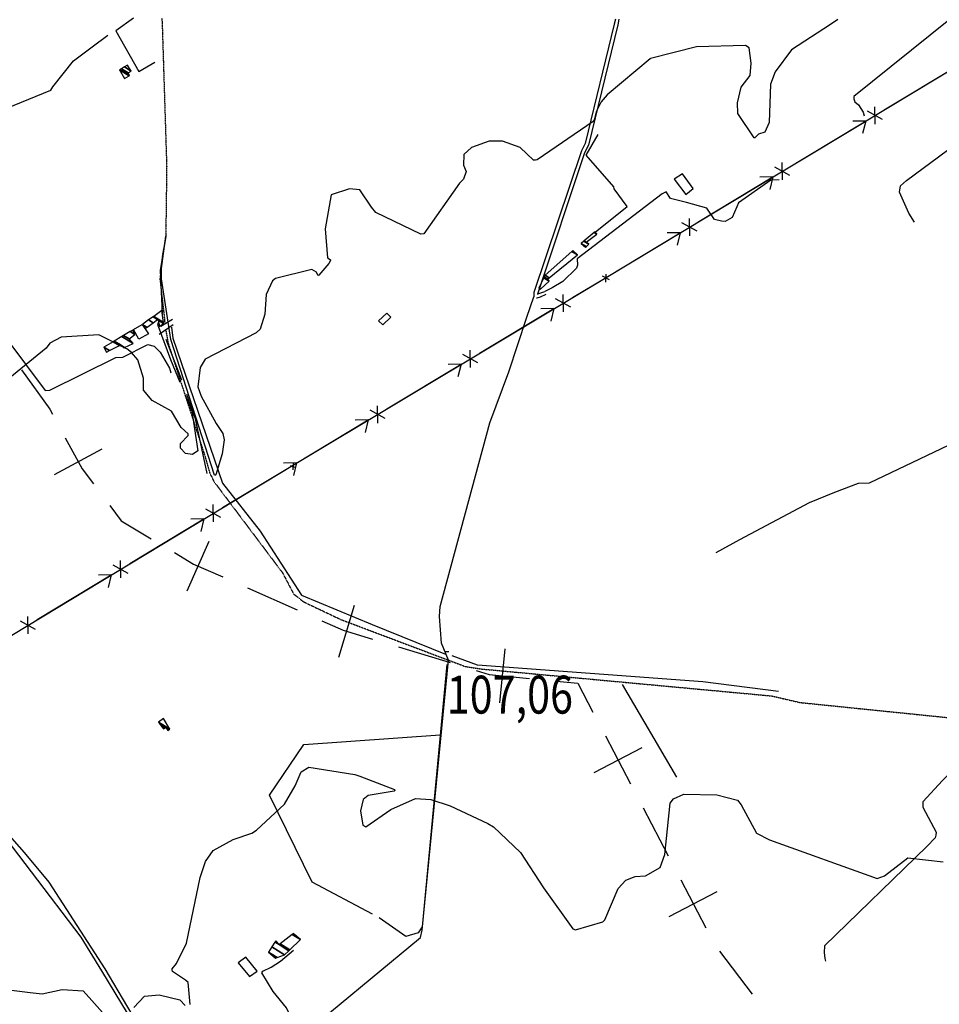
# Model space of a CAD drawing. Extents: x 484096 to 498412, y 4381806 to 4391073.
# Drawn here: x 486718 to 487568, y 4387843 to 4388753 of the extents above; entities that cross this region are included whole.
import ezdxf
from ezdxf.enums import TextEntityAlignment as Align

# ---------------------------------------------------------------- set-up
doc = ezdxf.new("R2010")
doc.units = 0
doc.header["$MEASUREMENT"] = 0
doc.linetypes.add('HIDDEN', pattern=[0.375, 0.25, -0.125])
for name, color, linetype in [('15', 7, 'CONTINUOUS'), ('21', 7, 'CONTINUOUS'), ('34', 7, 'CONTINUOUS'), ('38', 7, 'CONTINUOUS'), ('41', 7, 'CONTINUOUS'), ('43', 7, 'CONTINUOUS'), ('47', 7, 'CONTINUOUS'), ('51', 7, 'CONTINUOUS'), ('7', 7, 'CONTINUOUS'), ('9', 7, 'CONTINUOUS'), ('PATTERN_CLASS', 7, 'CONTINUOUS')]:
    doc.layers.add(name, color=color, linetype=linetype)
doc.styles.get("Standard").update_dxf_attribs({"font": 'txt', "height": 0.2})

# ---------------------------------------------------------------- blocks, each defined once
blk = doc.blocks.new('COTA')
at = {"layer": '7', "color": 7, "linetype": 'Continuous'}
blk.add_line((-1.98, -0.02), (2.02, -0.02), dxfattribs=at)

msp = doc.modelspace()

# ---------------------------------------------------------------- linework, layer by layer
at = {"layer": '15', "color": 5, "linetype": 'HIDDEN'}
for points in [[(486849.66, 4388754.14), (486849.99, 4388746.91), (486854.081059, 4388617.17932), (486853.23, 4388552.35), (486850.16, 4388535.39), (486847.85, 4388513.17), (486851.77, 4388479.23), (486852.41, 4388471.83)], [(486853.17, 4388466.56), (486855.39, 4388454.15), (486889.56, 4388349.27), (486893.89, 4388334.15)], [(486893.89, 4388334.15), (486897.66, 4388326.32), (486961.18, 4388241.83), (486971.4, 4388222.35), (486980.74, 4388214.98), (487014.75, 4388198.86), (487129.84, 4388155.41), (487144.86, 4388153.07), (487412.81, 4388128.2), (487439.22, 4388122.11), (487614.32, 4388104.25), (487633.02, 4388104.89), (487633.64, 4388105.77), (487646.19, 4388109.42), (487682.88, 4388109.36), (487684.46, 4388109.31)]]:
    msp.add_lwpolyline(points, dxfattribs=at)
at = {"layer": '21', "color": 5, "linetype": 'Continuous'}
for points in [[(487333.91, 4388591.4), (487340.51, 4388597), (487330.73, 4388610.31), (487322.88, 4388605.49)], [(486823.45, 4388466.62), (486831.38, 4388471.21), (486837.23, 4388462.58), (486828.24, 4388457.64)], [(486930.72, 4387868.9), (486937.83, 4387873.82), (486927.14, 4387886.78), (486920.03, 4387881.71)]]:
    msp.add_lwpolyline(points, close=True, dxfattribs=at)
at = {"layer": '34', "color": 7, "linetype": 'Continuous'}
for p, q in [((486750.46, 4388332.62), (486794.35, 4388356.56)), ((486872.98, 4388225.33), (486893.19, 4388271.06)), ((486928.82, 4388227.98), (486974.55, 4388207.77)), ((487013.17, 4388164.04), (487027.69, 4388211.88)), ((487068.27, 4388173.43), (487116.11, 4388158.9)), ((487162.01, 4388121.9), (487166.86, 4388171.67)), ((487259.53, 4388091.16), (487282.7, 4388046.86)), ((487248.96, 4388057.43), (487293.27, 4388080.59)), ((487294.28, 4388024.7), (487317.45, 4387980.39)), ((487329.03, 4387958.24), (487352.2, 4387913.93)), ((487318.46, 4387924.5), (487362.77, 4387947.66)), ((487364.91, 4387892.48), (487394.98, 4387852.54))]:
    msp.add_line(p, q, dxfattribs=at)
for points in [[(486719.97, 4388429.52), (486746, 4388393), (486748.46, 4388388.48)], [(486760.44, 4388366.53), (486776, 4388338), (486786.5, 4388324)], [(486801.5, 4388304), (486812, 4388290), (486839.9, 4388273.34)], [(486861.37, 4388260.53), (486879, 4388250), (486905.95, 4388238.09)], [(486997.41, 4388197.66), (487017, 4388189), (487044.35, 4388180.69)], [(487140.04, 4388151.63), (487152, 4388148), (487189.32, 4388144.36)], [(487214.2, 4388141.93), (487234, 4388140), (487247.95, 4388113.32)]]:
    msp.add_lwpolyline(points, dxfattribs=at)
at = {"layer": '38', "color": 7, "linetype": 'Continuous'}
for points in [[(487268.65, 4388753.33), (487267.65, 4388748.67), (487240.83, 4388638.4), (487237.28, 4388631.59), (487193.34, 4388500.84), (487193.3, 4388496.86)], [(487271.96, 4388753.32), (487270.83, 4388748.02), (487243.7, 4388636.9), (487240.05, 4388629.9), (487196.56, 4388499.3), (487198.03, 4388499.9), (487203.36, 4388501.89)], [(487578.5, 4388752.73), (487576.87, 4388752.27), (487489.04, 4388681.8), (487489.06, 4388679.63), (487489.78, 4388677.07), (487493.33, 4388674.11), (487497.67, 4388667.41), (487498.54, 4388663.91)], [(486597.68, 4388627.82), (486630.15, 4388639.9), (486746.97, 4388687.59), (486748.94, 4388690.85), (486767.93, 4388714.86), (486785.16, 4388727.84), (486799.84, 4388738.42)], [(487545.14, 4388565.7), (487539.73, 4388574.1), (487531.2, 4388593.6), (487532.19, 4388599.39), (487537.49, 4388604.27), (487635.8, 4388676.8), (487636.94, 4388676.65)], [(487419.95, 4388604.87), (487412.23, 4388604.63), (487382.29, 4388583.74), (487380.91, 4388579.88), (487376.52, 4388570.01), (487370.11, 4388566.26), (487366.8, 4388566.65), (487360.37, 4388568.17), (487353.07, 4388578.86), (487334.4, 4388584.08), (487319.69, 4388587.77), (487315.51, 4388593.94), (487311.88, 4388592.09), (487233.35, 4388531.89), (487233.72, 4388526.04), (487232.68, 4388523.35), (487220.04, 4388511.07), (487210.35, 4388505.16), (487203.36, 4388501.89)], [(486938.01, 4387780.87), (486968.76, 4387805.95), (487088.69, 4387905.15), (487090.14, 4387911.93), (487114.52, 4388161.29), (487108.1, 4388176.98), (487106.19, 4388201.65), (487106.73, 4388210.71), (487152.81, 4388380.43), (487170.1, 4388427.55), (487186.87, 4388477.91), (487193.3, 4388496.86)], [(487195.84, 4388495.95), (487196.52, 4388496.03), (487199.39, 4388496.93), (487204.65, 4388499.14)], [(486701.69, 4388464.39), (486707.19, 4388456.52), (486741.77, 4388410.3), (486746.13, 4388410.56), (486807.1, 4388440.86), (486813.56, 4388441.06), (486836.6, 4388452.92), (486842.56, 4388451.33), (486848.19, 4388445.56), (486856.66, 4388430.93), (486857.9, 4388426.7)], [(487684.95, 4388413.47), (487662.74, 4388400.78), (487503.11, 4388324.6), (487493.05, 4388324.33), (487471.15, 4388316.2), (487447.86, 4388306.46), (487383.42, 4388272.43), (487361.58, 4388260.47)], [(486572.79, 4388137.09), (486577.68, 4388134.58), (486669.92, 4388041.09), (486682.73, 4388026.12), (486774.72, 4387905.47), (486793.86, 4387874.28), (486865.93, 4387755.42), (486874.41, 4387738.32)], [(486608.72, 4388110.96), (486618.94, 4388100.66), (486722.46, 4387983.57), (486745.09, 4387956.01), (486796.96, 4387876.14), (486813.01, 4387848.95), (486877.65, 4387739.92), (486878.46, 4387739.73)], [(487684.46, 4388107.5), (487679.84, 4388107.53), (487623.89, 4388098.21), (487613.41, 4388094.19), (487586.31, 4388065.77), (487571.03, 4388049.97), (487552.84, 4388030.33), (487552.71, 4388025.33), (487564.95, 4388002.33), (487564.73, 4387999.64), (487564.26, 4387997.03), (487556.38, 4387989.11), (487461.95, 4387897.19), (487461.72, 4387891.05), (487462.31, 4387885.53), (487462.7, 4387883.21)], [(486878.46, 4387739.73), (486878.83, 4387740.91), (486902.15, 4387757.63), (486974.01, 4387816.9), (486974.46, 4387819.96), (486964.93, 4387840.02), (486952.57, 4387855.05), (486942.05, 4387872.41), (486942.86, 4387873.99), (486950.61, 4387877.68), (486959.38, 4387883.23), (486971.28, 4387893.28)]]:
    msp.add_lwpolyline(points, dxfattribs=at)
at = {"layer": '41', "color": 1, "linetype": 'Continuous'}
for p, q in [((486847.27, 4388462.24), (486860.12, 4388471.36)), ((486848.67, 4388469.86), (486859.49, 4388476.33))]:
    msp.add_line(p, q, dxfattribs=at)
at = {"layer": '43', "color": 7, "linetype": 'Continuous'}
for p, q in [((487517.07, 4388669.56), (487585.61, 4388710.82)), ((487517.07, 4388669.56), (487585.61, 4388710.82)), ((487515.52, 4388660.5), (487501.53, 4388668.23)), ((487515.52, 4388660.5), (487501.53, 4388668.23)), ((487508.67, 4388656.37), (487508.38, 4388672.36)), ((487508.67, 4388656.37), (487508.38, 4388672.36)), ((487431.4, 4388617.98), (487499.94, 4388659.24)), ((487431.4, 4388617.98), (487499.94, 4388659.24)), ((487499.94, 4388659.24), (487487.93, 4388659.02)), ((487499.94, 4388659.24), (487487.93, 4388659.02)), ((487499.94, 4388659.24), (487497.05, 4388647.6)), ((487499.94, 4388659.24), (487497.05, 4388647.6)), ((487429.85, 4388608.92), (487415.85, 4388616.65)), ((487429.85, 4388608.92), (487415.85, 4388616.65)), ((487422.99, 4388604.8), (487422.71, 4388620.78)), ((487422.99, 4388604.8), (487422.71, 4388620.78)), ((487345.72, 4388566.41), (487414.26, 4388607.67)), ((487345.72, 4388566.41), (487414.26, 4388607.67)), ((487414.26, 4388607.67), (487402.26, 4388607.44)), ((487414.26, 4388607.67), (487402.26, 4388607.44)), ((487414.26, 4388607.67), (487411.37, 4388596.03)), ((487414.26, 4388607.67), (487411.37, 4388596.03)), ((487337.32, 4388553.22), (487337.03, 4388569.21)), ((487337.32, 4388553.22), (487337.03, 4388569.21)), ((487344.17, 4388557.35), (487330.18, 4388565.08)), ((487344.17, 4388557.35), (487330.18, 4388565.08)), ((487260.05, 4388514.83), (487328.59, 4388556.09)), ((487260.05, 4388514.83), (487328.59, 4388556.09)), ((487328.59, 4388556.09), (487316.58, 4388555.87)), ((487328.59, 4388556.09), (487316.58, 4388555.87)), ((487328.59, 4388556.09), (487325.7, 4388544.45)), ((487328.59, 4388556.09), (487325.7, 4388544.45)), ((487229.01, 4388496.22), (487260.05, 4388514.83)), ((487229.01, 4388496.22), (487260.05, 4388514.83)), ((487227.47, 4388487.18), (487213.49, 4388494.94)), ((487227.47, 4388487.18), (487213.49, 4388494.94)), ((487220.6, 4388483.07), (487220.35, 4388499.05)), ((487220.6, 4388483.07), (487220.35, 4388499.05)), ((487143.25, 4388444.81), (487211.86, 4388485.94)), ((487143.25, 4388444.81), (487211.86, 4388485.94)), ((487211.88, 4388485.95), (487199.88, 4388485.75)), ((487211.88, 4388485.95), (487199.88, 4388485.75)), ((487211.88, 4388485.95), (487208.97, 4388474.32)), ((487211.88, 4388485.95), (487208.97, 4388474.32)), ((487141.7, 4388435.76), (487127.72, 4388443.52)), ((487141.7, 4388435.76), (487127.72, 4388443.52)), ((487134.84, 4388431.65), (487134.58, 4388447.63)), ((487134.84, 4388431.65), (487134.58, 4388447.63)), ((487057.49, 4388393.39), (487126.1, 4388434.53)), ((487057.49, 4388393.39), (487126.1, 4388434.53)), ((487126.11, 4388434.53), (487114.11, 4388434.33)), ((487126.11, 4388434.53), (487114.11, 4388434.33)), ((487126.11, 4388434.53), (487123.2, 4388422.9)), ((487126.11, 4388434.53), (487123.2, 4388422.9)), ((487049.07, 4388380.23), (487048.81, 4388396.21)), ((487049.07, 4388380.23), (487048.81, 4388396.21)), ((487055.93, 4388384.34), (487041.95, 4388392.1)), ((487055.93, 4388384.34), (487041.95, 4388392.1)), ((486971.73, 4388341.98), (487040.34, 4388383.11)), ((486971.73, 4388341.98), (487040.34, 4388383.11)), ((487040.34, 4388383.11), (487028.34, 4388382.91)), ((487040.34, 4388383.11), (487028.34, 4388382.91)), ((487040.34, 4388383.11), (487037.43, 4388371.48)), ((487040.34, 4388383.11), (487037.43, 4388371.48)), ((486905.67, 4388302.09), (486971.73, 4388341.98)), ((486905.67, 4388302.09), (486971.73, 4388341.98)), ((486974.16, 4388343.44), (486962.15, 4388343.2)), ((486974.16, 4388343.44), (486962.15, 4388343.2)), ((486974.16, 4388343.44), (486971.28, 4388331.8)), ((486974.16, 4388343.44), (486971.28, 4388331.8)), ((486897.29, 4388288.89), (486896.98, 4388304.88)), ((486897.29, 4388288.89), (486896.98, 4388304.88)), ((486904.14, 4388293.03), (486890.13, 4388300.74)), ((486904.14, 4388293.03), (486890.13, 4388300.74)), ((486820.07, 4388250.4), (486888.55, 4388291.75)), ((486820.07, 4388250.4), (486888.55, 4388291.75)), ((486888.55, 4388291.75), (486876.55, 4388291.51)), ((486888.55, 4388291.75), (486876.55, 4388291.51)), ((486888.55, 4388291.75), (486885.68, 4388280.11)), ((486888.55, 4388291.75), (486885.68, 4388280.11)), ((486811.69, 4388237.2), (486811.38, 4388253.18)), ((486811.69, 4388237.2), (486811.38, 4388253.18)), ((486818.54, 4388241.33), (486804.53, 4388249.04)), ((486818.54, 4388241.33), (486804.53, 4388249.04)), ((486734.47, 4388198.71), (486802.95, 4388240.06)), ((486734.47, 4388198.71), (486802.95, 4388240.06)), ((486802.95, 4388240.05), (486790.95, 4388239.81)), ((486802.95, 4388240.05), (486790.95, 4388239.81)), ((486802.95, 4388240.05), (486800.08, 4388228.41)), ((486802.95, 4388240.05), (486800.08, 4388228.41)), ((486732.94, 4388189.64), (486718.93, 4388197.35)), ((486732.94, 4388189.64), (486718.93, 4388197.35)), ((486726.09, 4388185.5), (486725.78, 4388201.48)), ((486726.09, 4388185.5), (486725.78, 4388201.48))]:
    msp.add_line(p, q, dxfattribs=at)
at = {"layer": '43', "color": 1, "linetype": 'Continuous'}
for p, q in [((487263.35, 4388512.44), (487256.83, 4388515.78)), ((487259.92, 4388510.45), (487260.26, 4388517.77)), ((486968.05, 4388340.91), (486973.55, 4388339.18)), ((486971.02, 4388342.92), (486970.58, 4388337.17))]:
    msp.add_line(p, q, dxfattribs=at)
at = {"layer": '47', "color": 1, "linetype": 'Continuous'}
msp.add_lwpolyline([(487053.75, 4388470.87), (487061.29, 4388478.03), (487057.63, 4388481.86), (487049.93, 4388474.52)], close=True, dxfattribs=at)
at = {"layer": '51', "color": 1, "linetype": 'Continuous'}
for p, q in [((486868.23, 4388419.98), (486853.75, 4388457.49)), ((487274.81, 4388138.64), (487325.02, 4388053.07))]:
    msp.add_line(p, q, dxfattribs=at)
for points in [[(486823.45, 4388754.19), (486806.96, 4388742.55), (486828.26, 4388704.93), (486843, 4388713.73)], [(487250.1, 4388556.64), (487279.45, 4388580.29), (487267.58, 4388596.66), (487267.32, 4388598.39), (487241.75, 4388627.57), (487252.75, 4388646.79)], [(486858.55, 4388468.7), (486859.63, 4388458.69), (486905.8, 4388324.61), (486940.35, 4388280.34), (486978.73, 4388221.34), (487043.81, 4388194.05), (487111.6, 4388166.69)], [(486891.56, 4388333.76), (486880.57, 4388384.24), (486872.86, 4388406.55)], [(487419.3, 4388132.16), (487349.37, 4388141.04), (487141.12, 4388156.47), (487117.87, 4388165.33)], [(487112.93, 4388157.2), (487090.01, 4387914.93), (487086.42, 4387909.47), (487075.07, 4387905.87), (487050.39, 4387923.24)], [(487044.31, 4387926.57), (486988.37, 4387956), (486949.21, 4388036.63), (486980.9, 4388083.37), (487106.8, 4388092.35)]]:
    msp.add_lwpolyline(points, dxfattribs=at)
at = {"layer": '9', "color": 30, "linetype": 'Continuous'}
for p, q in [((486813.14, 4388450.74), (486810.66, 4388452.01)), ((486813.15, 4388450.73), (486813.14, 4388450.74)), ((486813.16, 4388450.72), (486813.15, 4388450.73)), ((486813.18, 4388450.71), (486813.16, 4388450.72))]:
    msp.add_line(p, q, dxfattribs=at)
for points in [[(487474.23, 4388752.97), (487467.41, 4388748.36), (487431.39, 4388725.05), (487416.2, 4388704.72), (487412.13, 4388693.19), (487410.74, 4388657.98), (487406.73, 4388648.99), (487400.89, 4388647.15), (487397.42, 4388643.84), (487396.95, 4388643.76), (487381.75, 4388666.02), (487381.62, 4388675.96), (487384.92, 4388690.37), (487393.18, 4388701.14), (487394.05, 4388712.6), (487392.24, 4388726.97), (487388.99, 4388728.98), (487343.69, 4388727.78), (487301.13, 4388716.92), (487300.95, 4388716.57), (487260.98, 4388683.36), (487255.42, 4388676.98), (487250.87, 4388667.58), (487248.98, 4388660.37)], [(487248.98, 4388660.37), (487248.14, 4388658.67), (487196.36, 4388623.39), (487194.72, 4388622.97), (487193.11, 4388623.09), (487180.81, 4388634.83), (487164.39, 4388640.54), (487152.16, 4388640.67), (487135.72, 4388634.7), (487128.78, 4388628.41), (487128.46, 4388618.46), (487130.81, 4388612.55), (487128.35, 4388605.65), (487124.71, 4388601.68), (487091.83, 4388554.92), (487088.76, 4388554.75), (487047.47, 4388574.58), (487043.31, 4388579.6), (487032.67, 4388595.58), (487022.96, 4388596.53), (487005.92, 4388590.89), (487000.61, 4388559.51), (487002.54, 4388532.73), (487005.13, 4388531.43), (487005.36, 4388530.91), (487005.39, 4388530.32), (487003.76, 4388527.58), (486994.68, 4388516.71), (486994.17, 4388516.67), (486993.71, 4388516.86), (486992.4, 4388519.55), (486988.12, 4388522.13), (486954.5, 4388513.84), (486951.77, 4388511.71), (486945.87, 4388498.93), (486944.81, 4388480.86), (486940.36, 4388467.11), (486936.62, 4388463.65), (486889.64, 4388439.17), (486884.95, 4388431.65), (486882.8, 4388413.67), (486885.87, 4388405.01), (486899.96, 4388379.74), (486905.97, 4388370.68), (486907.11, 4388364.64), (486905.26, 4388351.87), (486899.45, 4388332.53), (486899.05, 4388332.24)], [(486899.05, 4388332.24), (486898.62, 4388332.09), (486898.27, 4388332.09), (486898.17, 4388332.2), (486857.79, 4388457.52), (486849.19, 4388513.41), (486849.23, 4388523.14), (486853.31, 4388552.94), (486847.94, 4388521.17), (486849.89, 4388481.75), (486849.85, 4388481.54)], [(486846.59, 4388473.84), (486846.16, 4388472.9), (486845.69, 4388470.8), (486846.25, 4388469.83), (486857.62, 4388438.91), (486866.25, 4388417.89)], [(486804.48, 4388455.16), (486793.23, 4388460.89), (486791.27, 4388461.58), (486756.54, 4388459.63), (486746.03, 4388454.02), (486742.77, 4388449.32), (486704.15, 4388417.87), (486693.12, 4388417.69), (486687.06, 4388420.39), (486676.19, 4388430.28), (486645.85, 4388455.41), (486641.45, 4388456.19), (486622.9, 4388451.52), (486620.01, 4388446.27), (486591.51, 4388402.51), (486588.91, 4388401.44), (486588.2, 4388401.51), (486587.5, 4388401.74)], [(486871.24, 4388405.73), (486877.21, 4388391.17), (486882.98, 4388354.65), (486877.82, 4388351.23), (486871.62, 4388352.2), (486866.89, 4388357.1), (486866.86, 4388361.22), (486873.87, 4388368.79), (486874.02, 4388369.51), (486873.91, 4388370.24), (486867.58, 4388376.09), (486858.5, 4388391.13), (486840.66, 4388401.12), (486832.79, 4388410.66), (486832.76, 4388421.57), (486827.29, 4388438.75), (486821.54, 4388445.31), (486817.24, 4388448.65), (486814.88, 4388449.84)], [(486875.85, 4387843.26), (486873.86, 4387863.53), (486871.34, 4387865.73), (486859.49, 4387873.65), (486859.09, 4387874.86), (486859.14, 4387876.1), (486863.01, 4387880.91), (486872.54, 4387899.94), (486885, 4387960.48), (486889.94, 4387975.3), (486896.91, 4387985.35), (486915.56, 4387995.42), (486932.74, 4388001.25), (486937.22, 4388004.08), (486962.86, 4388028.23), (486972.83, 4388044.99), (486978.33, 4388058.03), (486985.33, 4388062.52), (487027.98, 4388055.65), (487032.66, 4388054.18), (487064.48, 4388041.71), (487064.8, 4388040.87), (487064.14, 4388040.19), (487040.11, 4388036.25), (487035.66, 4388032.61), (487033.04, 4388022.18), (487035.41, 4388008.8), (487038.01, 4388007.24), (487061.05, 4388023.14), (487083.88, 4388033.44), (487098.03, 4388032.45), (487115.88, 4388026.55), (487150.96, 4388010.46)], [(487150.96, 4388010.46), (487156.07, 4388007.28), (487180.99, 4387983.44), (487202.23, 4387950.78), (487229.4, 4387912.96), (487231.82, 4387912.16), (487257.1, 4387919.37), (487258.83, 4387921.49), (487271.31, 4387950.15), (487278.24, 4387957.85), (487286.8, 4387961.23), (487296.58, 4387962.12), (487310.1, 4387969.61), (487314.28, 4387981.73), (487319.33, 4388029.21), (487322.28, 4388033.2), (487331.91, 4388037.3), (487362.39, 4388036.66), (487381.36, 4388031.76), (487384.93, 4388027.71), (487398.91, 4388001.37), (487411.06, 4387995.32), (487510.62, 4387959.47), (487517.47, 4387961.92), (487539, 4387978.5), (487571.49, 4387974.97)], [(486693.3, 4387858.5), (486727.89, 4387854.23), (486739.19, 4387853), (486757.5, 4387856.9), (486776.78, 4387855.69), (486784.93, 4387846.8), (486797.12, 4387833)], [(486823.62, 4387840.39), (486833.5, 4387850.93), (486847.2, 4387851.94), (486866.19, 4387847.58), (486871.25, 4387842.19)]]:
    msp.add_lwpolyline(points, dxfattribs=at)
at = {"layer": 'PATTERN_CLASS', "color": 7, "linetype": 'Continuous'}
for p, q in [((487260.05, 4388514.83), (487588.89, 4388712.79)), ((487260.05, 4388514.83), (487588.89, 4388712.79)), ((486971.73, 4388341.98), (487260.05, 4388514.83)), ((486971.73, 4388341.98), (487260.05, 4388514.83)), ((486392.07, 4387991.91), (486971.73, 4388341.98)), ((486392.07, 4387991.91), (486971.73, 4388341.98))]:
    msp.add_line(p, q, dxfattribs=at)

# ---------------------------------------------------------------- block references
at = {"layer": '7', "color": 7, "linetype": 'Continuous'}
msp.add_blockref('COTA', (487112.87, 4388169.36), dxfattribs=at)

# ---------------------------------------------------------------- texts
at = {"layer": '7', "color": 7, "linetype": 'Continuous', "width": 0.8}
msp.add_text('107,06', height=35, dxfattribs=at).set_placement((487112.87, 4388129.36), align=Align.MIDDLE_LEFT)

# ---------------------------------------------------------------- meshes
at = {"layer": '47', "color": 1, "linetype": 'Continuous'}
mesh = msp.add_polyface(dxfattribs=at)
corners = [(486815.18, 4388698.52), (486819.298819, 4388700.95468), (486810.5, 4388706.41), (486819.68, 4388701.18), (486810.880391, 4388706.63581), (486819.68, 4388701.18), (486812.313605, 4388707.486602), (486818.55, 4388703.62), (486815.111832, 4388709.147701), (486821.35, 4388705.28), (486818.03, 4388710.88)]
mesh.append_faces([[corners[k] for k in face] for face in [(0, 0, 1, 2), (2, 1, 3, 4), (4, 5, 7, 6), (6, 7, 9, 8), (8, 9, 10, 10)]], dxfattribs={"vtx0": -1, "vtx2": -1, "color": 1})
mesh = msp.add_polyface(dxfattribs=at)
corners = [(487241.18, 4388542.58), (487241.18, 4388542.58), (487237.14, 4388546.13), (487241.857217, 4388543.205297), (487239.603316, 4388548.187571), (487244.18, 4388545.35), (487239.875967, 4388548.415312), (487241.82, 4388547.21), (487249.136011, 4388556.150088), (487251.62, 4388554.61), (487249.95, 4388556.83)]
mesh.append_faces([[corners[k] for k in face] for face in [(0, 1, 3, 2), (2, 3, 5, 4), (4, 5, 7, 6), (6, 7, 9, 8), (8, 9, 10, 10)]], dxfattribs={"vtx0": -1, "vtx2": -1, "color": 1})
mesh = msp.add_polyface(dxfattribs=at)
corners = [(487199.19, 4388503.68), (487197.89, 4388505.29), (487199.716954, 4388504.157277), (487202.457099, 4388514.440029), (487207.57, 4388511.27), (487202.899639, 4388515.326643), (487206.12, 4388513.33), (487203.66, 4388516.85), (487207.521624, 4388514.45577), (487233.71, 4388535.49), (487228.400506, 4388538.781917), (487233.71, 4388535.49), (487229.47, 4388539.73)]
mesh.append_faces([[corners[k] for k in face] for face in [(0, 0, 2, 1), (1, 2, 4, 3), (3, 4, 6, 5), (5, 6, 8, 7), (7, 8, 11, 10), (10, 9, 12, 12)]], dxfattribs={"vtx0": -1, "vtx2": -1, "color": 1})
mesh = msp.add_polyface(dxfattribs=at)
corners = [(486834.66, 4388467.75), (486831.83, 4388471.42), (486836.075302, 4388468.787888), (486831.83, 4388471.42), (486841.593276, 4388472.834403), (486847.31, 4388469.29), (486837.413544, 4388475.425861), (486845.601601, 4388475.77384), (486846.35496, 4388475.306753), (486851.14, 4388472.34), (486841.469499, 4388478.335768), (486846.21, 4388476.22), (486851.013351, 4388473.241894), (486842.085128, 4388478.777445), (486849.49, 4388484.09)]
mesh.append_faces([[corners[k] for k in face] for face in [(0, 0, 2, 1), (3, 2, 4, 6), (6, 4, 7, 10), (5, 5, 9, 8), (10, 7, 11, 13), (8, 9, 12, 11), (13, 12, 14, 14)]], dxfattribs={"vtx0": -1, "vtx2": -1, "color": 1})
mesh = msp.add_polyface(dxfattribs=at)
corners = [(486798.44, 4388445.59), (486796.02, 4388450.38), (486801.312646, 4388447.098528), (486804.77, 4388455.32), (486810.363976, 4388451.851701), (486804.964759, 4388455.437505), (486810.572035, 4388451.960961), (486814.38, 4388449.6), (486805.711717, 4388455.888169), (486811.37, 4388452.38), (486815.206956, 4388450.001064), (486812.786998, 4388460.156922), (486823.04, 4388453.8), (486814.326373, 4388461.085679), (486819.4, 4388457.94), (486820.427078, 4388464.766437), (486824.76, 4388462.08), (486822.77, 4388466.18), (486822.77, 4388466.18)]
mesh.append_faces([[corners[k] for k in face] for face in [(0, 0, 2, 1), (1, 2, 4, 3), (3, 4, 6, 5), (5, 6, 9, 8), (7, 7, 10, 9), (8, 10, 12, 11), (11, 12, 14, 13), (13, 14, 16, 15), (15, 16, 18, 17)]], dxfattribs={"vtx0": -1, "vtx2": -1, "color": 1})
mesh = msp.add_polyface(dxfattribs=at)
corners = [(486851.1, 4388097.65), (486849.644199, 4388099.70563), (486851.965034, 4388098.266699), (486855.25, 4388096.23), (486847.582653, 4388102.616589), (486853.19, 4388099.14), (486856.477302, 4388097.101854), (486846.61, 4388103.99), (486857.056351, 4388097.5132), (486846.633651, 4388104.006798), (486857.08, 4388097.53), (486851.2, 4388107.25), (486851.2, 4388107.25)]
mesh.append_faces([[corners[k] for k in face] for face in [(0, 0, 2, 1), (1, 2, 5, 4), (3, 3, 6, 5), (4, 6, 8, 7), (7, 8, 10, 9), (9, 10, 12, 11)]], dxfattribs={"vtx0": -1, "vtx2": -1, "color": 1})
mesh = msp.add_polyface(dxfattribs=at)
corners = [(486954.57, 4387885.83), (486948.12, 4387891.56), (486956.309131, 4387886.48269), (486948.12, 4387891.56), (486962.99, 4387888.99), (486951.219556, 4387896.287745), (486966.980852, 4387892.799818), (486957.9, 4387898.43), (486954.148824, 4387900.755751), (486967.922514, 4387893.698764), (486958.953439, 4387899.259643), (486954.84, 4387901.81), (486977.76, 4387903.09), (486969.958657, 4387907.926879), (486971.08, 4387908.81)]
mesh.append_faces([[corners[k] for k in face] for face in [(0, 0, 2, 1), (3, 2, 4, 5), (5, 4, 6, 8), (8, 7, 11, 11), (7, 6, 9, 10), (10, 9, 12, 13), (13, 12, 14, 14)]], dxfattribs={"vtx0": -1, "vtx2": -1, "color": 1})

doc.saveas('drawing.dxf')
